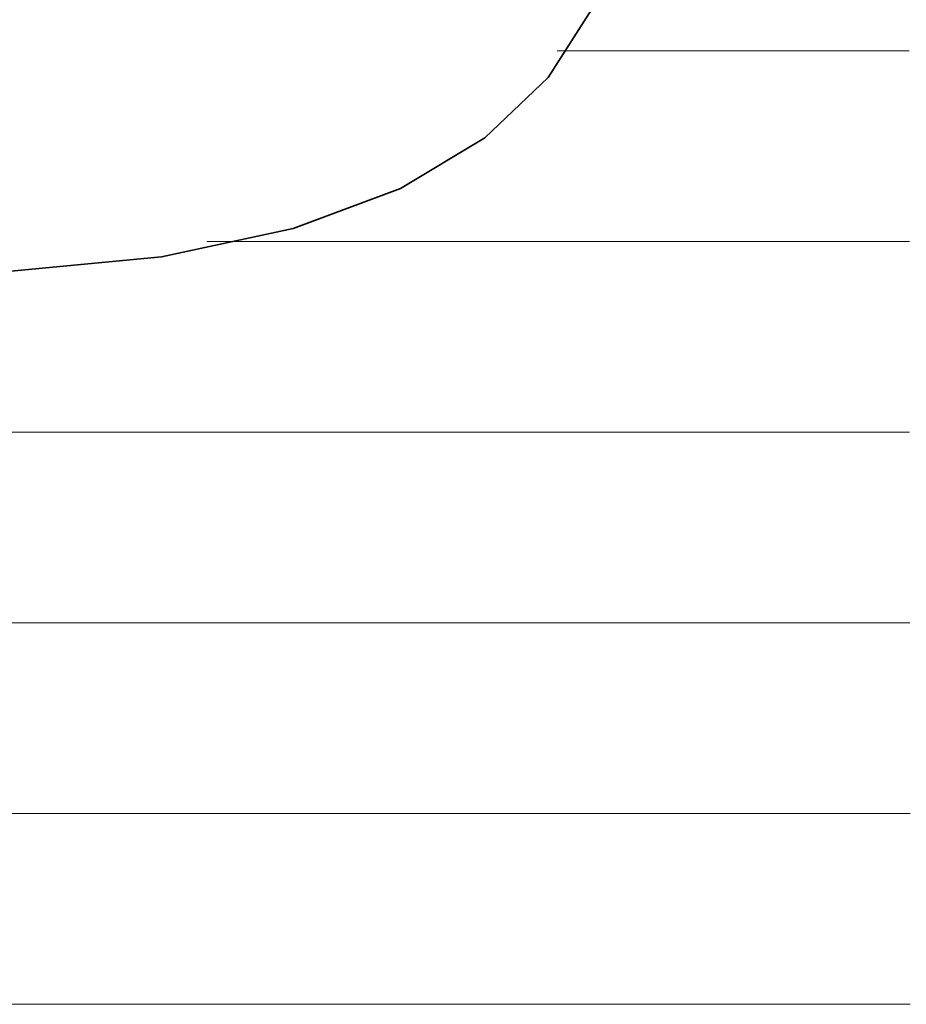
# Model space of a CAD drawing. Units: millimetres. Extents: x 59 to 11996, y 24 to 8424.
# Drawn here: x 8346 to 8379, y 399 to 435 of the extents above; entities that cross this region are included whole.
import ezdxf

# ---------------------------------------------------------------- set-up
doc = ezdxf.new("R2010")
doc.units = ezdxf.units.MM
doc.header["$MEASUREMENT"] = 0
doc.layers.add('(1) Shape lines', color=7, linetype='Continuous', lineweight=35)
doc.layers.add('(9) Sheet', color=7, linetype='Continuous', lineweight=35)

# ---------------------------------------------------------------- blocks, each defined once
blk = doc.blocks.new('HATCH_159_19533109-3846-4014-a88b-bc57a7fac83b')
at = {"layer": '(1) Shape lines', "color": 0, "lineweight": 9}
for p, q in [((8346.345, 420), (8345.5, 420)), ((8347.349, 413), (8345.5, 413)), ((8348.353, 406), (8345.5, 406)), ((8349.358, 399), (8345.5, 399))]:
    blk.add_line(p, q, dxfattribs=at)
blk = doc.blocks.new('HATCH_160_03de0ecb-6298-4b08-bab4-1520563231dd')
at = {"layer": '(1) Shape lines', "color": 0, "lineweight": 9}
for p, q in [((8354.486, 427), (8352.955, 427)), ((8354.486, 420), (8346.345, 420)), ((8354.486, 413), (8347.349, 413)), ((8354.486, 406), (8348.353, 406)), ((8354.486, 399), (8349.358, 399))]:
    blk.add_line(p, q, dxfattribs=at)
blk = doc.blocks.new('HATCH_163_a67c9c84-a4be-4eb5-b089-5668decb5c96')
at = {"layer": '(1) Shape lines', "color": 0, "lineweight": 9}
for p, q in [((8354.492, 427), (8354.486, 427)), ((8354.671, 420), (8354.486, 420)), ((8354.85, 413), (8354.486, 413)), ((8355.03, 406), (8354.486, 406)), ((8355.209, 399), (8354.486, 399))]:
    blk.add_line(p, q, dxfattribs=at)
blk = doc.blocks.new('HATCH_164_0df84645-a78b-4ade-a107-1185a298b5bf')
at = {"layer": '(1) Shape lines', "color": 0, "lineweight": 9}
for p, q in [((8356.122, 427), (8354.492, 427)), ((8356.122, 420), (8354.671, 420)), ((8356.122, 413), (8354.85, 413)), ((8356.122, 406), (8355.03, 406)), ((8356.122, 399), (8355.209, 399))]:
    blk.add_line(p, q, dxfattribs=at)
blk = doc.blocks.new('HATCH_167_5ce7863f-7d6a-4e5b-b918-a2ca9e6b2757')
at = {"layer": '(1) Shape lines', "color": 0, "lineweight": 9}
for p, q in [((8356.125, 427), (8356.122, 427)), ((8356.169, 420), (8356.122, 420)), ((8356.212, 413), (8356.122, 413)), ((8356.256, 406), (8356.122, 406)), ((8356.3, 399), (8356.122, 399))]:
    blk.add_line(p, q, dxfattribs=at)
blk = doc.blocks.new('HATCH_168_912693f8-71f9-48a0-b167-657b1bcdee03')
at = {"layer": '(1) Shape lines', "color": 0, "lineweight": 9}
for p, q in [((8356.521, 427), (8356.125, 427)), ((8356.521, 420), (8356.169, 420)), ((8356.521, 413), (8356.212, 413)), ((8356.521, 406), (8356.256, 406)), ((8356.521, 399), (8356.3, 399))]:
    blk.add_line(p, q, dxfattribs=at)
blk = doc.blocks.new('HATCH_171_550c1b5f-7998-43ba-a4e9-1f012563d6c6')
at = {"layer": '(1) Shape lines', "color": 0, "lineweight": 9}
for p, q in [((8356.563, 427), (8356.521, 427)), ((8357.007, 420), (8356.521, 420)), ((8357.451, 413), (8356.521, 413)), ((8357.895, 406), (8356.521, 406)), ((8358.339, 399), (8356.521, 399))]:
    blk.add_line(p, q, dxfattribs=at)
blk = doc.blocks.new('HATCH_172_e8961838-c99e-4665-8b3c-f4c61c2c7f21')
at = {"layer": '(1) Shape lines', "color": 0, "lineweight": 9}
for p, q in [((8360.582, 427), (8356.563, 427)), ((8360.582, 420), (8357.007, 420)), ((8360.582, 413), (8357.451, 413)), ((8360.582, 406), (8357.895, 406)), ((8360.582, 399), (8358.339, 399))]:
    blk.add_line(p, q, dxfattribs=at)
blk = doc.blocks.new('HATCH_177_cdc87682-2690-4dc0-a73f-eeb48da67cdd')
at = {"layer": '(1) Shape lines', "color": 0, "lineweight": 9}
for p, q in [((8360.684, 427), (8360.582, 427)), ((8360.958, 420), (8360.582, 420)), ((8361.232, 413), (8360.582, 413)), ((8361.507, 406), (8360.582, 406)), ((8361.781, 399), (8360.582, 399))]:
    blk.add_line(p, q, dxfattribs=at)
blk = doc.blocks.new('HATCH_178_d5744fed-a9a7-4a42-b5c5-bff75f07d2f5')
at = {"layer": '(1) Shape lines', "color": 0, "lineweight": 9}
for p, q in [((8363.161, 427), (8360.684, 427)), ((8363.161, 420), (8360.958, 420)), ((8363.161, 413), (8361.232, 413)), ((8363.161, 406), (8361.507, 406)), ((8363.161, 399), (8361.781, 399))]:
    blk.add_line(p, q, dxfattribs=at)
blk = doc.blocks.new('HATCH_183_f716c066-6cea-4f77-bae7-34f4839759ff')
at = {"layer": '(1) Shape lines', "color": 0, "lineweight": 9}
for p, q in [((8363.195, 427), (8363.161, 427)), ((8363.256, 420), (8363.161, 420)), ((8363.318, 413), (8363.161, 413)), ((8363.379, 406), (8363.161, 406)), ((8363.441, 399), (8363.161, 399))]:
    blk.add_line(p, q, dxfattribs=at)
blk = doc.blocks.new('HATCH_184_19bc7bad-e429-4051-b51b-132b7fd9394d')
at = {"layer": '(1) Shape lines', "color": 0, "lineweight": 9}
for p, q in [((8363.75, 427), (8363.195, 427)), ((8363.75, 420), (8363.256, 420)), ((8363.75, 413), (8363.318, 413)), ((8363.75, 406), (8363.379, 406)), ((8363.75, 399), (8363.441, 399))]:
    blk.add_line(p, q, dxfattribs=at)
blk = doc.blocks.new('HATCH_189_944eca6f-4e6e-4d5e-ae38-ad1f200866bd')
at = {"layer": '(1) Shape lines', "color": 0, "lineweight": 9}
for p, q in [((8363.827, 427), (8363.75, 427)), ((8363.947, 420), (8363.75, 420)), ((8364.067, 413), (8363.75, 413)), ((8364.186, 406), (8363.75, 406)), ((8364.306, 399), (8363.75, 399))]:
    blk.add_line(p, q, dxfattribs=at)
blk = doc.blocks.new('HATCH_190_9ca0cd70-ff46-4d12-bf8f-28f22c561607')
at = {"layer": '(1) Shape lines', "color": 0, "lineweight": 9}
for p, q in [((8364.905, 427), (8363.827, 427)), ((8364.905, 420), (8363.947, 420)), ((8364.905, 413), (8364.067, 413)), ((8364.905, 406), (8364.186, 406)), ((8364.905, 399), (8364.306, 399))]:
    blk.add_line(p, q, dxfattribs=at)
blk = doc.blocks.new('HATCH_195_53720fe4-59f7-4f23-b525-6c53f793ce15')
at = {"layer": '(1) Shape lines', "color": 0, "lineweight": 9}
for p, q in [((8364.988, 427), (8364.905, 427)), ((8365.087, 420), (8364.905, 420)), ((8365.185, 413), (8364.905, 413)), ((8365.283, 406), (8364.905, 406)), ((8365.382, 399), (8364.905, 399))]:
    blk.add_line(p, q, dxfattribs=at)
blk = doc.blocks.new('HATCH_196_b1a9eea3-8303-46be-8a26-f16277c5f925')
at = {"layer": '(1) Shape lines', "color": 0, "lineweight": 9}
for p, q in [((8365.872, 434), (8365.814, 434)), ((8365.872, 427), (8364.988, 427)), ((8365.872, 420), (8365.087, 420)), ((8365.872, 413), (8365.185, 413)), ((8365.872, 406), (8365.283, 406)), ((8365.872, 399), (8365.382, 399))]:
    blk.add_line(p, q, dxfattribs=at)
blk = doc.blocks.new('HATCH_201_33a572f7-aabd-4af1-b54d-06168bcdda08')
at = {"layer": '(1) Shape lines', "color": 0, "lineweight": 9}
for p, q in [((8365.873, 434), (8365.872, 434)), ((8365.995, 427), (8365.872, 427)), ((8366.117, 420), (8365.872, 420)), ((8366.239, 413), (8365.872, 413)), ((8366.361, 406), (8365.872, 406)), ((8366.484, 399), (8365.872, 399))]:
    blk.add_line(p, q, dxfattribs=at)
blk = doc.blocks.new('HATCH_202_378b72ba-815b-4cde-9b93-1f9f0c0daee9')
at = {"layer": '(1) Shape lines', "color": 0, "lineweight": 9}
for p, q in [((8367.088, 434), (8365.873, 434)), ((8367.088, 427), (8365.995, 427)), ((8367.088, 420), (8366.117, 420)), ((8367.088, 413), (8366.239, 413)), ((8367.088, 406), (8366.361, 406)), ((8367.088, 399), (8366.484, 399))]:
    blk.add_line(p, q, dxfattribs=at)
blk = doc.blocks.new('HATCH_207_fe6d5e64-a691-4dc3-a7ae-d05f8bea4a33')
at = {"layer": '(1) Shape lines', "color": 0, "lineweight": 9}
for p, q in [((8367.097, 434), (8367.088, 434)), ((8367.136, 427), (8367.088, 427)), ((8367.176, 420), (8367.088, 420)), ((8367.215, 413), (8367.088, 413)), ((8367.255, 406), (8367.088, 406)), ((8367.294, 399), (8367.088, 399))]:
    blk.add_line(p, q, dxfattribs=at)
blk = doc.blocks.new('HATCH_208_37d18ad6-9c25-49cf-bc3d-f928779e1e10')
at = {"layer": '(1) Shape lines', "color": 0, "lineweight": 9}
for p, q in [((8367.489, 434), (8367.097, 434)), ((8367.489, 427), (8367.136, 427)), ((8367.489, 420), (8367.176, 420)), ((8367.489, 413), (8367.215, 413)), ((8367.489, 406), (8367.255, 406)), ((8367.489, 399), (8367.294, 399))]:
    blk.add_line(p, q, dxfattribs=at)
blk = doc.blocks.new('HATCH_213_6f1ef970-e1ca-489e-b4f4-70a28138b4b8')
at = {"layer": '(1) Shape lines', "color": 0, "lineweight": 9}
for p, q in [((8367.53, 434), (8367.489, 434)), ((8367.615, 427), (8367.489, 427)), ((8367.7, 420), (8367.489, 420)), ((8367.785, 413), (8367.489, 413)), ((8367.87, 406), (8367.489, 406)), ((8367.955, 399), (8367.489, 399))]:
    blk.add_line(p, q, dxfattribs=at)
blk = doc.blocks.new('HATCH_214_a5f0aaf7-af58-4f01-9415-b676326b6951')
at = {"layer": '(1) Shape lines', "color": 0, "lineweight": 9}
for p, q in [((8368.374, 434), (8367.53, 434)), ((8368.374, 427), (8367.615, 427)), ((8368.374, 420), (8367.7, 420)), ((8368.374, 413), (8367.785, 413)), ((8368.374, 406), (8367.87, 406)), ((8368.374, 399), (8367.955, 399))]:
    blk.add_line(p, q, dxfattribs=at)
blk = doc.blocks.new('HATCH_219_e3292457-408e-4b90-bc5b-f2b8cfa45988')
at = {"layer": '(1) Shape lines', "color": 0, "lineweight": 9}
for p, q in [((8372.724, 434), (8368.374, 434)), ((8372.883, 427), (8368.374, 427)), ((8373.042, 420), (8368.374, 420)), ((8373.201, 413), (8368.374, 413)), ((8373.36, 406), (8368.374, 406)), ((8373.518, 399), (8368.374, 399))]:
    blk.add_line(p, q, dxfattribs=at)
blk = doc.blocks.new('HATCH_220_af331e2a-b73b-47a6-b4ed-8bb2d23dc7f3')
at = {"layer": '(1) Shape lines', "color": 0, "lineweight": 9}
for p, q in [((8374.28, 434), (8372.724, 434)), ((8374.28, 427), (8372.883, 427)), ((8374.28, 420), (8373.042, 420)), ((8374.28, 413), (8373.201, 413)), ((8374.28, 406), (8373.36, 406)), ((8374.28, 399), (8373.518, 399))]:
    blk.add_line(p, q, dxfattribs=at)
blk = doc.blocks.new('HATCH_225_09563468-95fa-486c-a338-c692e3704c0c')
at = {"layer": '(1) Shape lines', "color": 0, "lineweight": 9}
for p, q in [((8376.1, 434), (8374.28, 434)), ((8376.166, 427), (8374.28, 427)), ((8376.232, 420), (8374.28, 420)), ((8376.298, 413), (8374.28, 413)), ((8376.363, 406), (8374.28, 406)), ((8376.429, 399), (8374.28, 399))]:
    blk.add_line(p, q, dxfattribs=at)
blk = doc.blocks.new('HATCH_226_1adda948-400a-42d9-9118-2d50c6042431')
at = {"layer": '(1) Shape lines', "color": 0, "lineweight": 9}
for p, q in [((8376.742, 434), (8376.1, 434)), ((8376.742, 427), (8376.166, 427)), ((8376.742, 420), (8376.232, 420)), ((8376.742, 413), (8376.298, 413)), ((8376.742, 406), (8376.363, 406)), ((8376.742, 399), (8376.429, 399))]:
    blk.add_line(p, q, dxfattribs=at)
blk = doc.blocks.new('HATCH_231_d16d3c13-e9ff-4fcc-969f-e6bf167f6073')
at = {"layer": '(1) Shape lines', "color": 0, "lineweight": 9}
for p, q in [((8377.998, 434), (8376.742, 434)), ((8378.043, 427), (8376.742, 427)), ((8378.089, 420), (8376.742, 420)), ((8378.134, 413), (8376.742, 413)), ((8378.179, 406), (8376.742, 406)), ((8378.224, 399), (8376.742, 399))]:
    blk.add_line(p, q, dxfattribs=at)
blk = doc.blocks.new('HATCH_232_bfdd6416-07b8-41f0-bc8b-7840b6b51e21')
at = {"layer": '(1) Shape lines', "color": 0, "lineweight": 9}
for p, q in [((8378.438, 434), (8377.998, 434)), ((8378.438, 427), (8378.043, 427)), ((8378.438, 420), (8378.089, 420)), ((8378.438, 413), (8378.134, 413)), ((8378.438, 406), (8378.179, 406)), ((8378.438, 399), (8378.224, 399))]:
    blk.add_line(p, q, dxfattribs=at)
blk = doc.blocks.new('HATCH_237_b0d46c38-4bff-4b9a-b02c-b9416bfecce6')
at = {"layer": '(1) Shape lines', "color": 0, "lineweight": 9}
for p, q in [((8378.498, 434), (8378.438, 434)), ((8378.501, 427), (8378.438, 427)), ((8378.503, 420), (8378.438, 420)), ((8378.505, 413), (8378.438, 413)), ((8378.507, 406), (8378.438, 406)), ((8378.509, 399), (8378.438, 399))]:
    blk.add_line(p, q, dxfattribs=at)
blk = doc.blocks.new('HATCH_238_8ee6b582-021a-4bf6-8cea-6439570e1f38')
at = {"layer": '(1) Shape lines', "color": 0, "lineweight": 9}
for p, q in [((8378.52, 434), (8378.498, 434)), ((8378.52, 427), (8378.501, 427)), ((8378.52, 420), (8378.503, 420)), ((8378.52, 413), (8378.505, 413)), ((8378.52, 406), (8378.507, 406)), ((8378.52, 399), (8378.509, 399))]:
    blk.add_line(p, q, dxfattribs=at)
blk = doc.blocks.new('HATCH_243_97024b87-dd2e-4f1a-a622-57e4d36456eb')
at = {"layer": '(1) Shape lines', "color": 0, "lineweight": 9}
for p, q in [((8378.733, 434), (8378.52, 434)), ((8378.741, 427), (8378.52, 427)), ((8378.749, 420), (8378.52, 420)), ((8378.756, 413), (8378.52, 413)), ((8378.764, 406), (8378.52, 406)), ((8378.772, 399), (8378.52, 399))]:
    blk.add_line(p, q, dxfattribs=at)
blk = doc.blocks.new('GROUP_0_34a6d6e2-7253-442f-8fc0-0d1917cd68fb')
at = {"layer": '(9) Sheet', "color": 7, "linetype": 'Continuous', "lineweight": 35, "ltscale": 20}
blk.add_lwpolyline([(8331.442, 491.98), (8356.521, 467.302), (8361.092, 461.066), (8364.905, 454.41), (8367.489, 447.694), (8368.374, 441.282), (8368.032, 438.302), (8367.088, 435.533), (8365.484, 433.021), (8363.161, 430.81), (8360.06, 428.946), (8356.122, 427.474), (8351.289, 426.438), (8345.5, 425.886)], dxfattribs=at)
at = {"layer": '(1) Shape lines', "color": 154, "linetype": 'ByBlock'}
for name in ['HATCH_219_e3292457-408e-4b90-bc5b-f2b8cfa45988', 'HATCH_220_af331e2a-b73b-47a6-b4ed-8bb2d23dc7f3', 'HATCH_225_09563468-95fa-486c-a338-c692e3704c0c', 'HATCH_226_1adda948-400a-42d9-9118-2d50c6042431', 'HATCH_231_d16d3c13-e9ff-4fcc-969f-e6bf167f6073', 'HATCH_232_bfdd6416-07b8-41f0-bc8b-7840b6b51e21', 'HATCH_237_b0d46c38-4bff-4b9a-b02c-b9416bfecce6', 'HATCH_238_8ee6b582-021a-4bf6-8cea-6439570e1f38', 'HATCH_243_97024b87-dd2e-4f1a-a622-57e4d36456eb', 'HATCH_214_a5f0aaf7-af58-4f01-9415-b676326b6951', 'HATCH_196_b1a9eea3-8303-46be-8a26-f16277c5f925', 'HATCH_201_33a572f7-aabd-4af1-b54d-06168bcdda08', 'HATCH_202_378b72ba-815b-4cde-9b93-1f9f0c0daee9', 'HATCH_207_fe6d5e64-a691-4dc3-a7ae-d05f8bea4a33', 'HATCH_208_37d18ad6-9c25-49cf-bc3d-f928779e1e10', 'HATCH_213_6f1ef970-e1ca-489e-b4f4-70a28138b4b8', 'HATCH_160_03de0ecb-6298-4b08-bab4-1520563231dd', 'HATCH_163_a67c9c84-a4be-4eb5-b089-5668decb5c96', 'HATCH_164_0df84645-a78b-4ade-a107-1185a298b5bf', 'HATCH_167_5ce7863f-7d6a-4e5b-b918-a2ca9e6b2757', 'HATCH_168_912693f8-71f9-48a0-b167-657b1bcdee03', 'HATCH_171_550c1b5f-7998-43ba-a4e9-1f012563d6c6', 'HATCH_172_e8961838-c99e-4665-8b3c-f4c61c2c7f21', 'HATCH_177_cdc87682-2690-4dc0-a73f-eeb48da67cdd', 'HATCH_178_d5744fed-a9a7-4a42-b5c5-bff75f07d2f5', 'HATCH_183_f716c066-6cea-4f77-bae7-34f4839759ff', 'HATCH_184_19bc7bad-e429-4051-b51b-132b7fd9394d', 'HATCH_189_944eca6f-4e6e-4d5e-ae38-ad1f200866bd', 'HATCH_190_9ca0cd70-ff46-4d12-bf8f-28f22c561607', 'HATCH_195_53720fe4-59f7-4f23-b525-6c53f793ce15', 'HATCH_159_19533109-3846-4014-a88b-bc57a7fac83b']:
    blk.add_blockref(name, (0, 0), dxfattribs=at)

msp = doc.modelspace()

# ---------------------------------------------------------------- block references
at = {"color": 7, "linetype": 'ByBlock'}
msp.add_blockref('GROUP_0_34a6d6e2-7253-442f-8fc0-0d1917cd68fb', (0, 0), dxfattribs=at)

doc.saveas('drawing.dxf')
